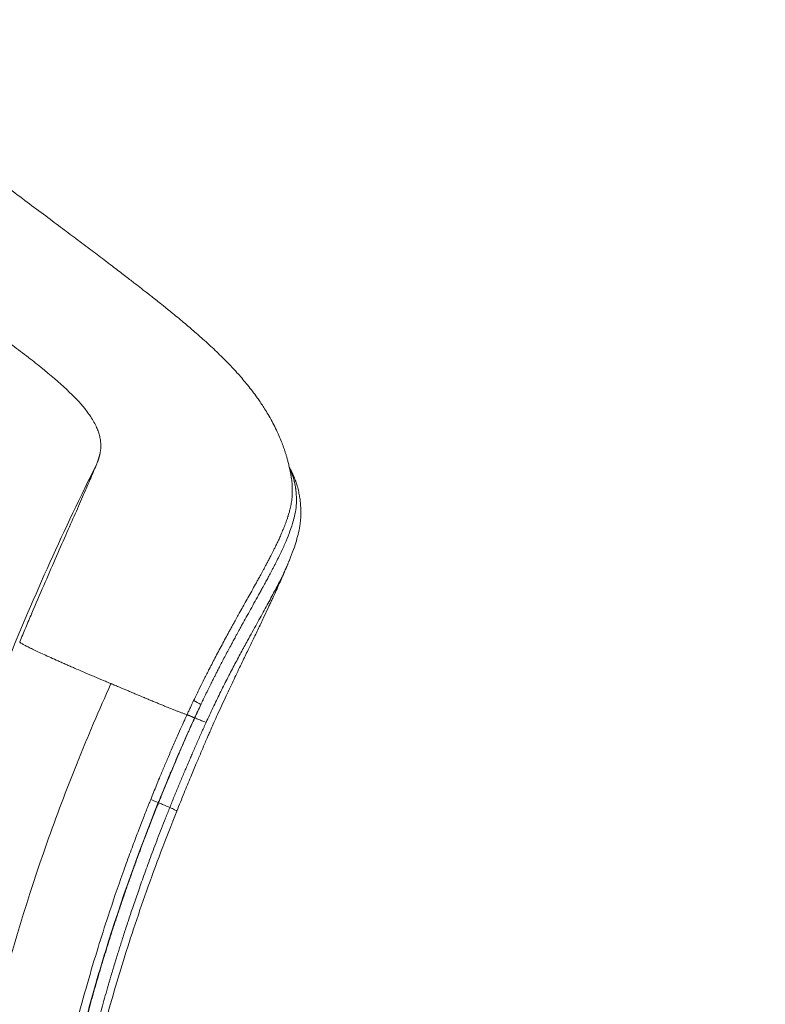
# Model space of a CAD drawing. Units: millimetres. Extents: x 33039 to 44043, y -6387 to 8965.
# Drawn here: x 38000 to 38327, y 4611 to 5043 of the extents above; entities that cross this region are included whole.
import ezdxf

# ---------------------------------------------------------------- set-up
doc = ezdxf.new("R2010")
doc.units = ezdxf.units.MM
doc.header["$LTSCALE"] = 30
doc.layers.add('InterSystem-dimension', color=7, linetype='Continuous', lineweight=5)
doc.layers.add('InterSystem-drawing', color=7, linetype='Continuous', lineweight=9)
doc.styles.add('arial', font='arial.ttf')
doc.dimstyles.new('IS_1-50(mm)', dxfattribs={"dimtxt": 100, "dimasz": 100, "dimexe": 10, "dimexo": 50, "dimgap": 10, "dimtad": 1, "dimdec": 0, "dimrnd": 10, "dimzin": 0, "dimtxsty": 'arial', "dimcen": 100, "dimclrd": 256, "dimclre": 256, "dimclrt": 256, "dimadec": 1, "dimazin": 0, "dimtfac": 1, "dimtdec": 0, "dimtmove": 0, "dimatfit": 3, "dimfxl": 0, "dimtolj": 1, "dimtzin": 0, "dimlwd": -1, "dimlwe": -1, "dimarcsym": 0})

# ---------------------------------------------------------------- blocks, each defined once
blk = doc.blocks.new('*D3')
at = {"layer": 'Defpoints', "color": 0, "transparency": 16777216}
for p in [(34963.71, 7383.75), (37241.75, 7383.75), (39824.47, -2513.62)]:
    blk.add_point(p, dxfattribs=at)
at = {"layer": 'InterSystem-dimension', "transparency": 16777216}
for p, q in [((37191.75, 7383.75), (34953.71, 7383.75)), ((34963.71, -2413.62), (34963.71, 7283.75)), ((39774.47, -2513.62), (34953.71, -2513.62))]:
    blk.add_line(p, q, dxfattribs=at)
for points in [[(34947.05, 7283.75), (34980.38, 7283.75), (34963.71, 7383.75)], [(34947.05, -2413.62), (34980.38, -2413.62), (34963.71, -2513.62)]]:
    blk.add_solid(points, dxfattribs=at)
at = {"layer": 'InterSystem-dimension', "transparency": 16777216, "insert": (34902.66, 2030.07), "char_height": 100, "attachment_point": 5, "rotation": 90, "style": 'arial'}
blk.add_mtext('\\A1;9900', dxfattribs=at)

msp = doc.modelspace()

# ---------------------------------------------------------------- linework, layer by layer
at = {"layer": 'InterSystem-drawing', "linetype": 'Continuous', "lineweight": 15}
for p, q in [((38118.72, 4842.66), (38118.77, 4842.44)), ((38117.91, 4805.88), (38118.1, 4806.37)), ((38076.38, 4736.76), (38076.41, 4736.75)), ((38060.52, 4699.5), (38060.42, 4699.54))]:
    msp.add_line(p, q, dxfattribs=at)
for centre, radius, start, end in [((38113.77, 4811.05), 76.67, 240.4399, 243.1458), ((38216.03, 5081.69), 412.61, 247.3418, 247.8437)]:
    msp.add_arc(centre, radius, start, end, dxfattribs=at)
for points, knots in [([(38118.78, 4842.33), (38118.67, 4842.99), (38118.42, 4844.51), (38117.96, 4846.69), (38117.49, 4848.68), (38117.07, 4850.26), (38116.68, 4851.61), (38116.29, 4852.91), (38115.87, 4854.18), (38115.29, 4855.87), (38114.47, 4858.04), (38113.31, 4860.84), (38111.93, 4863.8), (38110.35, 4866.88), (38108.74, 4869.73), (38107.19, 4872.28), (38105.8, 4874.42), (38104.52, 4876.29), (38102.32, 4879.39), (38099.2, 4883.39), (38094.89, 4888.39), (38090.41, 4893.13), (38085.45, 4898.01), (38081.11, 4902.01), (38077.69, 4905.03), (38075.3, 4907.11), (38072.8, 4909.24), (38070.18, 4911.43), (38067.56, 4913.59), (38065.13, 4915.58), (38063.11, 4917.2), (38061.58, 4918.42), (38060.48, 4919.3), (38059.46, 4920.11), (38058.25, 4921.07), (38056.59, 4922.37), (38054.32, 4924.15), (38051.36, 4926.45), (38047.62, 4929.34), (38043.16, 4932.76), (38037.91, 4936.76), (38031.83, 4941.36), (38025.26, 4946.31), (38018.24, 4951.58), (38010.86, 4957.12), (38002.76, 4963.18), (37993.93, 4969.75), (37984.36, 4976.86), (37973.99, 4984.08), (37966.9, 4989.29), (37963.27, 4991.97)], [0, 0, 0, 0, 0.010145, 0.023459, 0.033593, 0.040839, 0.047511, 0.054111, 0.06063, 0.067068, 0.080279, 0.094603, 0.112024, 0.129336, 0.147136, 0.162621, 0.175393, 0.187196, 0.198573, 0.236195, 0.270642, 0.307177, 0.346819, 0.386369, 0.402488, 0.419005, 0.435918, 0.453227, 0.470896, 0.486744, 0.49949, 0.508448, 0.514799, 0.519722, 0.527097, 0.537228, 0.550114, 0.5681, 0.589643, 0.614739, 0.643386, 0.675583, 0.711327, 0.744785, 0.780844, 0.819501, 0.860755, 0.904595, 0.951003, 1, 1, 1, 1]), ([(38035.19, 4856.27), (38035.19, 4856.37), (38035.18, 4856.58), (38035.17, 4856.91), (38035.15, 4857.31), (38035.11, 4857.76), (38035.04, 4858.42), (38034.91, 4859.25), (38034.64, 4860.56), (38034.16, 4862.22), (38033.33, 4864.31), (38032.22, 4866.54), (38030.91, 4868.68), (38029.53, 4870.66), (38026.54, 4874.54), (38020.43, 4880.95), (38011.29, 4888.76), (38002.57, 4895.59), (37995.62, 4900.86), (37988.12, 4906.4), (37980.17, 4912.19), (37971.88, 4918.18), (37963.26, 4924.38), (37955.91, 4929.65), (37950.62, 4933.42), (37947.96, 4935.32), (37946.62, 4936.27), (37945.85, 4936.81), (37945.47, 4937.09), (37945.28, 4937.22)], [0, 0, 0, 0, 0.004613, 0.009823, 0.01563, 0.02347, 0.031261, 0.046711, 0.062521, 0.093122, 0.125038, 0.160409, 0.196486, 0.222999, 0.250073, 0.37015, 0.499941, 0.561554, 0.624954, 0.687476, 0.749966, 0.813713, 0.874976, 0.937481, 0.968739, 0.98437, 0.992185, 0.996093, 1, 1, 1, 1]), ([(38033.38, 4848.21), (38033.44, 4848.36), (38033.56, 4848.65), (38033.73, 4849.08), (38033.89, 4849.51), (38034.04, 4849.93), (38034.18, 4850.36), (38034.31, 4850.77), (38034.43, 4851.19), (38034.55, 4851.6), (38034.65, 4852.01), (38034.8, 4852.62), (38034.95, 4853.42), (38035.08, 4854.28), (38035.15, 4855.03), (38035.19, 4855.66), (38035.19, 4856.07), (38035.19, 4856.27)], [0, 0, 0, 0, 0.0498228, 0.099678, 0.1495683, 0.1994964, 0.2494649, 0.2994764, 0.3495335, 0.3996387, 0.4497945, 0.5000036, 0.6246757, 0.7499998, 0.8342198, 0.9175501, 1, 1, 1, 1]), ([(37915.05, 3689.99), (37915.05, 3693.15), (37915.05, 3696.31), (37915.04, 3701.05), (37915.04, 3702.63), (37915.04, 3705.8), (37915.04, 3707.38), (37915.03, 3715.3), (37915.04, 3721.72), (37915.1, 3741.18), (37915.18, 3754.45), (37915.55, 3795.01), (37915.96, 3823.08), (37916.81, 3866.39), (37917.13, 3881.03), (37917.85, 3910.65), (37918.25, 3925.63), (37918.79, 3944.54), (37918.9, 3948.33), (37919.07, 3954.03), (37919.12, 3955.93), (37919.21, 3958.78), (37919.24, 3959.74), (37919.29, 3961.64), (37919.32, 3962.6), (37919.38, 3964.5), (37919.42, 3965.46), (37919.48, 3967.37), (37919.52, 3968.32), (37919.63, 3971.19), (37919.71, 3973.11), (37919.97, 3978.86), (37920.17, 3982.7), (37921.27, 4001.91), (37922.51, 4017.38), (37925.76, 4048.42), (37927.76, 4064), (37932.54, 4095.21), (37935.31, 4560.83), (37941.63, 4592.05), (37945.17, 4607.65), (37953, 4638.73), (37957.29, 4654.22), (37966.59, 4685.01), (37971.6, 4700.32), (37982.28, 4730.69), (37987.96, 4745.75), (37999.94, 4775.58), (38006.24, 4790.35), (38019.4, 4819.54), (38026.26, 4833.97), (38033.38, 4848.21)], [0, 0, 0, 0, 0.015625, 0.015625, 0.023437, 0.023437, 0.03125, 0.03125, 0.0625, 0.0625, 0.125, 0.125, 0.25, 0.25, 0.3125, 0.3125, 0.375, 0.375, 0.390625, 0.390625, 0.398437, 0.398437, 0.402344, 0.402344, 0.40625, 0.40625, 0.410156, 0.410156, 0.414062, 0.414062, 0.421875, 0.421875, 0.4375, 0.4375, 0.5, 0.5, 0.5625, 0.5625, 0.625, 0.625, 0.6875, 0.6875, 0.75, 0.75, 0.8125, 0.8125, 0.875, 0.875, 0.9375, 0.9375, 1, 1, 1, 1]), ([(38033.38, 4848.21), (38032.59, 4846.32), (38031.72, 4844.25), (38029.8, 4839.76), (38028.75, 4837.34), (38026.48, 4832.12), (38025.26, 4829.33), (38022.64, 4823.38), (38021.25, 4820.23), (38018.3, 4813.55), (38016.76, 4810.03), (38013.53, 4802.66), (38011.85, 4798.82), (38008.4, 4790.88), (38006.64, 4786.79), (38003.98, 4780.56), (38003.1, 4778.46), (38001.32, 4774.26), (38000.44, 4772.16), (37999.56, 4770.05)], [0, 0, 0, 0, 0.125, 0.125, 0.25, 0.25, 0.375, 0.375, 0.5, 0.5, 0.625, 0.625, 0.75, 0.75, 0.875, 0.875, 0.9375, 0.9375, 1, 1, 1, 1]), ([(38079.13, 4742.65), (38079.13, 4742.65), (38079.14, 4742.65), (38079.15, 4742.69), (38079.2, 4742.79), (38079.33, 4743.06), (38079.56, 4743.54), (38079.89, 4744.24), (38080.33, 4745.16), (38080.88, 4746.29), (38081.69, 4747.97), (38082.52, 4749.66), (38083.22, 4751.08), (38083.55, 4751.73), (38083.7, 4752.05), (38083.78, 4752.2), (38083.82, 4752.28), (38083.84, 4752.31), (38083.85, 4752.33), (38083.85, 4752.34), (38083.85, 4752.35), (38083.85, 4752.35), (38083.86, 4752.35), (38083.86, 4752.35), (38083.86, 4752.35), (38083.86, 4752.35), (38083.86, 4752.35), (38083.86, 4752.35), (38083.93, 4752.5), (38084.13, 4752.89), (38084.5, 4753.63), (38085.02, 4754.67), (38085.7, 4756.01), (38086.53, 4757.64), (38087.52, 4759.55), (38088.66, 4761.76), (38089.92, 4764.15), (38091.23, 4766.62), (38092.46, 4768.91), (38093.41, 4770.67), (38094.12, 4771.98), (38094.69, 4773.03), (38095.33, 4774.21), (38096.05, 4775.51), (38096.83, 4776.94), (38097.99, 4779.05), (38099.55, 4781.86), (38101.48, 4785.33), (38103.12, 4788.29), (38104.29, 4790.4), (38104.89, 4791.48), (38105.19, 4792.03), (38105.35, 4792.3), (38105.42, 4792.44), (38105.46, 4792.51), (38105.48, 4792.55), (38105.49, 4792.56), (38105.49, 4792.57), (38105.5, 4792.58), (38105.5, 4792.58), (38105.5, 4792.58), (38105.5, 4792.58), (38105.5, 4792.58), (38105.5, 4792.58), (38105.5, 4792.58), (38105.5, 4792.58), (38105.5, 4792.58), (38105.5, 4792.58), (38105.5, 4792.58), (38105.5, 4792.59), (38105.5, 4792.59), (38105.51, 4792.6), (38105.52, 4792.62), (38105.54, 4792.67), (38105.62, 4792.81), (38105.86, 4793.24), (38106.29, 4794.03), (38106.94, 4795.22), (38107.76, 4796.72), (38108.75, 4798.55), (38109.55, 4800.05), (38110.13, 4801.15), (38110.46, 4801.77), (38110.79, 4802.41), (38111.13, 4803.07), (38111.48, 4803.74), (38112.62, 4805.97), (38114.41, 4809.59), (38116.55, 4814.32), (38118.34, 4818.81), (38119.72, 4823.08), (38120.68, 4827.1), (38121.12, 4830.96), (38121.07, 4834.06), (38120.89, 4836.16), (38120.76, 4837.19), (38120.68, 4837.7), (38120.64, 4837.95), (38120.62, 4838.08), (38120.61, 4838.14), (38120.61, 4838.17), (38120.61, 4838.19), (38120.6, 4838.2), (38120.6, 4838.2), (38120.6, 4838.2), (38120.6, 4838.2), (38120.6, 4838.2), (38120.6, 4838.2), (38120.6, 4838.2), (38120.6, 4838.2), (38120.6, 4838.2), (38120.6, 4838.2), (38120.6, 4838.2), (38120.6, 4838.2), (38120.6, 4838.2), (38120.6, 4838.21), (38120.6, 4838.21), (38120.6, 4838.24), (38120.56, 4838.46), (38120.48, 4838.93), (38120.35, 4839.53), (38120.23, 4840.06), (38120.14, 4840.46), (38120.04, 4840.84), (38119.94, 4841.22), (38119.79, 4841.75), (38119.62, 4842.29), (38119.47, 4842.77), (38119.39, 4843), (38119.34, 4843.12), (38119.32, 4843.18), (38119.31, 4843.21), (38119.31, 4843.23), (38119.31, 4843.23), (38119.3, 4843.24), (38119.3, 4843.24), (38119.3, 4843.24), (38119.3, 4843.24), (38119.3, 4843.24), (38119.3, 4843.24), (38119.3, 4843.24), (38119.3, 4843.24), (38119.3, 4843.24), (38119.3, 4843.24), (38119.3, 4843.24), (38119.3, 4843.24), (38119.3, 4843.24), (38119.3, 4843.25), (38119.29, 4843.26), (38119.27, 4843.33), (38119.22, 4843.47), (38119.13, 4843.71), (38119.01, 4844.04), (38118.88, 4844.36), (38118.78, 4844.61), (38118.72, 4844.74), (38118.7, 4844.8), (38118.69, 4844.83), (38118.68, 4844.85), (38118.68, 4844.85), (38118.67, 4844.86), (38118.67, 4844.86), (38118.67, 4844.86), (38118.67, 4844.86), (38118.67, 4844.86), (38118.67, 4844.86), (38118.67, 4844.86), (38118.67, 4844.86), (38118.67, 4844.86), (38118.67, 4844.86), (38118.59, 4845.07), (38118.39, 4845.53), (38118.16, 4845.99), (38118.04, 4846.25)], [0, 0, 0, 0, 0.000017, 0.000146, 0.000502, 0.001845, 0.004562, 0.008482, 0.013596, 0.019897, 0.027376, 0.041905, 0.048463, 0.051568, 0.053077, 0.053821, 0.05419, 0.054374, 0.054466, 0.054511, 0.054534, 0.054546, 0.054551, 0.054554, 0.054556, 0.054556, 0.054557, 0.054557, 0.054557, 0.057068, 0.061324, 0.067326, 0.075078, 0.084592, 0.095886, 0.108995, 0.124298, 0.139637, 0.154964, 0.16789, 0.173855, 0.180777, 0.188662, 0.197518, 0.207357, 0.218204, 0.241839, 0.267901, 0.296316, 0.311426, 0.319211, 0.323162, 0.325151, 0.32615, 0.32665, 0.326901, 0.327026, 0.327088, 0.32712, 0.327135, 0.327143, 0.327147, 0.327149, 0.32715, 0.327151, 0.327151, 0.327151, 0.327151, 0.327164, 0.327176, 0.327199, 0.32725, 0.327372, 0.327684, 0.328543, 0.331042, 0.338586, 0.348669, 0.361927, 0.378384, 0.398077, 0.403775, 0.409699, 0.41585, 0.422231, 0.428844, 0.435687, 0.488705, 0.541599, 0.594461, 0.650693, 0.706333, 0.760546, 0.815024, 0.842085, 0.855594, 0.86234, 0.865711, 0.867396, 0.868239, 0.86866, 0.868871, 0.868976, 0.869029, 0.869055, 0.869068, 0.869075, 0.869078, 0.86908, 0.86908, 0.869081, 0.869081, 0.869081, 0.869081, 0.869081, 0.869092, 0.869174, 0.869394, 0.870218, 0.879528, 0.89133, 0.898821, 0.904753, 0.910715, 0.916832, 0.923105, 0.9366, 0.943335, 0.946699, 0.948381, 0.949221, 0.949642, 0.949852, 0.949957, 0.950009, 0.950036, 0.950049, 0.950055, 0.950059, 0.95006, 0.950061, 0.950062, 0.950062, 0.950062, 0.950062, 0.950062, 0.950071, 0.950133, 0.950301, 0.950922, 0.953314, 0.957238, 0.962695, 0.969847, 0.97342, 0.975206, 0.976098, 0.976545, 0.976768, 0.97688, 0.976935, 0.976963, 0.976977, 0.976984, 0.976988, 0.976989, 0.97699, 0.976991, 0.976991, 0.976991, 0.976991, 0.987272, 1, 1, 1, 1]), ([(38118.01, 4805.99), (38118.64, 4807.61), (38119.9, 4810.81), (38121.08, 4814.55), (38122.05, 4818.18), (38122.65, 4821.49), (38122.97, 4824.25), (38123.03, 4826.5), (38123, 4828.29), (38122.92, 4829.8), (38122.79, 4831.39), (38122.57, 4833.23), (38122.18, 4835.47), (38121.59, 4837.97), (38120.85, 4840.34), (38119.97, 4842.63), (38119.06, 4844.69), (38118.29, 4846.11), (38117.92, 4846.8)], [0, 0, 0, 0, 0.090899, 0.179894, 0.270019, 0.362592, 0.421331, 0.474383, 0.517862, 0.552975, 0.584746, 0.634308, 0.689123, 0.751809, 0.825892, 0.88157, 0.942391, 1, 1, 1, 1]), ([(38075.94, 4744.36), (38076.35, 4745.21), (38077.27, 4747.12), (38078.82, 4750.3), (38080.7, 4754.07), (38083, 4758.61), (38085.75, 4763.9), (38088.78, 4769.57), (38090.96, 4773.58), (38092.23, 4775.88), (38092.64, 4776.63), (38093.05, 4777.38), (38093.47, 4778.14), (38093.89, 4778.89), (38094.59, 4780.15), (38095.72, 4782.18), (38097.16, 4784.76), (38098.7, 4787.52), (38100.24, 4790.28), (38101.86, 4793.18), (38103.22, 4795.63), (38104.39, 4797.75), (38105.46, 4799.69), (38106.36, 4801.34), (38107.01, 4802.55), (38107.37, 4803.23), (38107.74, 4803.93), (38108.13, 4804.64), (38108.52, 4805.38), (38108.91, 4806.14), (38109.35, 4806.98), (38109.84, 4807.93), (38110.41, 4809.04), (38111.04, 4810.29), (38111.73, 4811.69), (38112.46, 4813.21), (38113.24, 4814.85), (38114.48, 4817.59), (38115.67, 4820.46), (38116.62, 4823.02), (38117.05, 4824.27), (38117.25, 4824.89), (38117.35, 4825.2), (38117.39, 4825.35), (38117.42, 4825.43), (38117.43, 4825.47), (38117.44, 4825.49), (38117.44, 4825.5), (38117.44, 4825.5), (38117.44, 4825.5), (38117.44, 4825.5), (38117.44, 4825.5), (38117.44, 4825.5), (38117.44, 4825.5), (38117.44, 4825.5), (38117.44, 4825.5), (38117.44, 4825.5), (38117.44, 4825.5), (38117.53, 4825.8), (38117.79, 4826.66), (38118.24, 4828.28), (38118.63, 4829.98), (38118.92, 4831.62), (38119.12, 4832.78), (38119.19, 4834.18), (38119.26, 4835.56), (38119.26, 4836.98), (38119.22, 4838.39), (38119.13, 4839.71), (38119, 4841.03), (38118.84, 4841.88), (38118.76, 4842.32)], [0, 0, 0, 0, 0.016029, 0.036129, 0.060294, 0.088513, 0.124904, 0.166321, 0.20691, 0.212513, 0.218183, 0.223919, 0.229722, 0.235591, 0.241527, 0.25913, 0.283928, 0.304635, 0.328594, 0.35581, 0.382927, 0.397274, 0.416841, 0.440382, 0.447206, 0.454303, 0.461674, 0.469319, 0.477238, 0.485432, 0.494141, 0.504751, 0.517264, 0.531684, 0.548012, 0.566253, 0.58641, 0.608489, 0.669548, 0.700137, 0.715445, 0.723103, 0.726934, 0.72885, 0.729809, 0.730288, 0.730527, 0.730647, 0.730707, 0.730737, 0.730752, 0.730759, 0.730763, 0.730765, 0.730766, 0.730766, 0.730767, 0.730767, 0.730767, 0.743844, 0.768534, 0.803892, 0.822508, 0.84455, 0.864259, 0.884997, 0.91038, 0.93323, 0.955106, 0.976897, 1, 1, 1, 1]), ([(38068.52, 4695.79), (38069.6, 4698.48), (38071.62, 4703.48), (38074.49, 4710.44), (38076.95, 4716.32), (38078.98, 4721.12), (38080.51, 4724.72), (38081.59, 4727.25), (38082.28, 4728.84), (38082.93, 4730.32), (38083.75, 4732.2), (38084.97, 4734.93), (38086.52, 4738.4), (38088.31, 4742.31), (38090.73, 4747.52), (38093.59, 4753.58), (38096.7, 4760.05), (38099.46, 4765.78), (38101.96, 4770.95), (38104.45, 4776.11), (38106.81, 4781.05), (38108.59, 4784.85), (38109.83, 4787.49), (38110.77, 4789.53), (38111.93, 4792.05), (38113.19, 4794.85), (38114.3, 4797.35), (38115.15, 4799.29), (38115.88, 4800.97), (38116.75, 4802.98), (38117.47, 4804.67), (38117.89, 4805.7), (38117.95, 4805.86)], [0, 0, 0, 0, 0.069516, 0.129846, 0.180896, 0.22264, 0.255101, 0.275096, 0.288712, 0.296898, 0.313994, 0.337968, 0.368772, 0.405608, 0.442192, 0.509022, 0.57173, 0.622946, 0.669419, 0.719358, 0.769855, 0.811593, 0.827778, 0.845504, 0.869445, 0.898785, 0.924434, 0.940328, 0.953904, 0.972021, 0.995624, 1, 1, 1, 1]), ([(38081.41, 4734.74), (38082.4, 4736.91), (38084.4, 4741.23), (38087.5, 4747.61), (38090.62, 4753.8), (38093.72, 4759.75), (38096.74, 4765.39), (38100.12, 4771.58), (38103.73, 4778.12), (38107.42, 4784.81), (38110.74, 4790.93), (38113.96, 4797.15), (38116.42, 4802.15), (38117.56, 4805.03), (38117.91, 4805.88)], [0, 0, 0, 0, 0.066845, 0.133563, 0.200774, 0.267884, 0.335095, 0.402632, 0.503251, 0.603948, 0.705474, 0.80705, 0.942882, 1, 1, 1, 1]), ([(37999.56, 4770.05), (37999.57, 4770.02), (37999.62, 4769.94), (37999.87, 4769.73), (38000.47, 4769.34), (38001.43, 4768.8), (38002.4, 4768.29), (38003.24, 4767.86), (38004.18, 4767.4), (38005.21, 4766.89), (38006.33, 4766.35), (38007.95, 4765.59), (38010.19, 4764.55), (38012.18, 4763.64), (38014.27, 4762.7), (38015.89, 4761.97), (38018.18, 4760.96), (38019.94, 4760.18), (38021.75, 4759.39), (38024.21, 4758.31), (38027.38, 4756.95), (38031.27, 4755.28), (38034.55, 4753.9), (38036.84, 4752.93), (38038.15, 4752.38), (38038.97, 4752.04), (38039.46, 4751.84), (38039.62, 4751.77), (38039.63, 4751.77)], [0, 0, 0, 0, 0.0157061, 0.0314121, 0.0628242, 0.0942363, 0.1099424, 0.1256485, 0.1413545, 0.1570606, 0.1727666, 0.1884727, 0.2198848, 0.2512969, 0.2512969, 0.282709, 0.2984151, 0.3141212, 0.3298272, 0.3455333, 0.3769454, 0.4083575, 0.4397696, 0.4554757, 0.4633287, 0.4711817, 0.4751082, 0.4751201, 0.4751201, 0.4751201, 0.4751201]), ([(37962.54, 3762.12), (37962.54, 3764.51), (37962.55, 3766.91), (37962.55, 3771.69), (37962.55, 3774.08), (37962.55, 3777.68), (37962.55, 3778.89), (37962.55, 3781.31), (37962.55, 3782.53), (37962.56, 3786.2), (37962.56, 3788.66), (37962.59, 3796.08), (37962.61, 3801.06), (37962.67, 3811.12), (37962.7, 3816.19), (37962.79, 3826.43), (37962.85, 3831.6), (37962.97, 3842.02), (37963.03, 3847.26), (37963.26, 3863.09), (37963.44, 3873.75), (37964.05, 3906.07), (37964.57, 3928.07), (37965.53, 3961.73), (37965.88, 3973.06), (37966.35, 3987.37), (37966.45, 3990.24), (37966.6, 3994.55), (37966.65, 3995.99), (37966.72, 3998.16), (37966.75, 3998.88), (37966.79, 4000.32), (37966.81, 4001.04), (37966.87, 4002.48), (37966.89, 4003.21), (37966.95, 4004.65), (37966.98, 4005.37), (37967.07, 4007.54), (37967.14, 4008.98), (37967.35, 4013.32), (37967.51, 4016.22), (37968.39, 4030.75), (37969.37, 4042.46), (37971.28, 4060.19), (37971.99, 4066.13), (37973.18, 4075.06), (37973.59, 4078.05), (37974.45, 4084.01), (37974.9, 4086.99), (37979.09, 4563.78), (37983.97, 4587.49), (37996.03, 4634.7), (38003.2, 4658.24), (38015.64, 4693.48), (38020.07, 4705.21), (38025.95, 4719.86), (38027.15, 4722.79), (38029.57, 4728.63), (38030.79, 4731.54), (38034.5, 4740.25), (38037.04, 4746.02), (38039.63, 4751.77)], [0, 0, 0, 0, 0.015625, 0.015625, 0.03125, 0.03125, 0.039063, 0.039063, 0.046875, 0.046875, 0.0625, 0.0625, 0.09375, 0.09375, 0.125, 0.125, 0.15625, 0.15625, 0.1875, 0.1875, 0.25, 0.25, 0.375, 0.375, 0.4375, 0.4375, 0.453125, 0.453125, 0.460937, 0.460937, 0.464844, 0.464844, 0.46875, 0.46875, 0.472656, 0.472656, 0.476562, 0.476562, 0.484375, 0.484375, 0.5, 0.5, 0.5625, 0.5625, 0.59375, 0.59375, 0.609375, 0.609375, 0.625, 0.625, 0.75, 0.75, 0.875, 0.875, 0.9375, 0.9375, 0.953125, 0.953125, 0.96875, 0.96875, 1, 1, 1, 1]), ([(38039.63, 4751.77), (38039.71, 4751.73), (38039.87, 4751.67), (38040.19, 4751.53), (38040.6, 4751.36), (38041.58, 4750.95), (38043.68, 4750.07), (38046.23, 4749), (38048.74, 4747.94), (38051.23, 4746.9), (38053.66, 4745.87), (38056.03, 4744.88), (38057.77, 4744.15), (38059.47, 4743.45), (38061.13, 4742.76), (38062.75, 4742.1), (38064.31, 4741.46), (38065.82, 4740.86), (38067.27, 4740.28), (38068.66, 4739.74), (38069.97, 4739.24), (38071.01, 4738.85), (38071.8, 4738.56), (38072.4, 4738.34), (38072.81, 4738.2), (38073.02, 4738.12)], [0.4751201, 0.4751201, 0.4751201, 0.4751201, 0.4770715, 0.4790348, 0.4829613, 0.4868878, 0.5025938, 0.534006, 0.549712, 0.5654181, 0.5968302, 0.6125362, 0.6282423, 0.6439484, 0.6596544, 0.6753605, 0.6910665, 0.7067726, 0.7224787, 0.7381847, 0.7538908, 0.7695968, 0.7774499, 0.7853029, 0.7946248, 0.7946248, 0.7946248, 0.7946248]), ([(38073.05, 4738.18), (38073.29, 4738.7), (38073.53, 4739.21), (38074, 4740.24), (38074.24, 4740.76), (38074.97, 4742.3), (38075.45, 4743.33), (38075.94, 4744.36)], [0, 0, 0, 0, 0.25, 0.25, 0.5, 0.5, 1, 1, 1, 1]), ([(38073.02, 4738.12), (38072.69, 4737.39), (38071.89, 4735.64), (38070.5, 4732.57), (38068.68, 4728.47), (38066.74, 4724.06), (38064.74, 4719.41), (38062.85, 4714.96), (38061.11, 4710.81), (38059.61, 4707.17), (38058.34, 4704.05), (38057.49, 4701.96), (38057.07, 4700.92)], [0, 0, 0, 0, 0.059422, 0.142731, 0.249932, 0.391912, 0.499915, 0.624924, 0.74994, 0.833306, 0.91666, 1, 1, 1, 1]), ([(38060.42, 4699.54), (38060.68, 4700.21), (38061.25, 4701.62), (38062.16, 4703.85), (38063.16, 4706.31), (38064.51, 4709.57), (38066.18, 4713.57), (38068.06, 4717.99), (38070.06, 4722.63), (38072.04, 4727.13), (38073.91, 4731.32), (38075.3, 4734.39), (38076.06, 4736.06), (38076.35, 4736.7)], [0, 0, 0, 0, 0.05353, 0.113044, 0.178541, 0.250021, 0.375016, 0.5, 0.606511, 0.74998, 0.864208, 0.947516, 1, 1, 1, 1]), ([(38076.41, 4736.75), (38076.1, 4736.08), (38075.41, 4734.54), (38074.03, 4731.46), (38072.28, 4727.5), (38070.27, 4722.86), (38067.6, 4716.66), (38064.99, 4710.44), (38062.74, 4704.97), (38061.55, 4702.04), (38060.92, 4700.48), (38060.6, 4699.69), (38060.52, 4699.5)], [0, 0, 0, 0, 0.0544854, 0.1249988, 0.2499993, 0.374998, 0.4999958, 0.7499941, 0.8749957, 0.937498, 0.9843735, 1, 1, 1, 1]), ([(38076.35, 4736.7), (38075.71, 4736.99), (38075.09, 4737.26), (38073.96, 4737.74), (38073.45, 4737.95), (38073.02, 4738.12)], [0, 0, 0, 0, 0.5, 0.5, 1, 1, 1, 1]), ([(38073.05, 4738.18), (38073.48, 4738), (38073.99, 4737.79), (38075.11, 4737.31), (38075.73, 4737.04), (38076.38, 4736.76)], [0, 0, 0, 0, 0.5, 0.5, 1, 1, 1, 1]), ([(38076.41, 4736.75), (38077.02, 4736.48), (38077.62, 4736.22), (38078.73, 4735.76), (38079.24, 4735.55), (38080.12, 4735.19), (38080.5, 4735.05), (38081.07, 4734.84), (38081.28, 4734.78), (38081.41, 4734.74)], [0, 0, 0, 0, 0.25, 0.25, 0.5, 0.5, 0.75, 0.75, 1, 1, 1, 1]), ([(38081.41, 4734.74), (38081.23, 4734.36), (38080.88, 4733.59), (38080.19, 4732.05), (38078.98, 4729.35), (38077.27, 4725.49), (38075.62, 4721.71), (38074.28, 4718.61), (38072.95, 4715.52), (38071.27, 4711.55), (38069.32, 4706.88), (38067.38, 4702.17), (38066.11, 4699.02), (38065.47, 4697.43)], [0, 0, 0, 0, 0.031249, 0.062499, 0.124999, 0.249999, 0.374997, 0.429494, 0.499996, 0.623646, 0.7482, 0.873652, 1, 1, 1, 1]), ([(38057.07, 4700.92), (38056.78, 4700.18), (38056.15, 4698.62), (38055.18, 4696.17), (38054.13, 4693.5), (38053.01, 4690.61), (38051.81, 4687.5), (38050.54, 4684.16), (38049.2, 4680.6), (38047.8, 4676.82), (38046.34, 4672.8), (38043.09, 4663.77), (38038.89, 4651.48), (38033.73, 4635.32), (38029.09, 4619.74), (38024.5, 4603), (38020.31, 4586.19), (38015.32, 4564.04), (38010.11, 4086.53), (38006.16, 4058.83), (38003.79, 4036.78), (38002.63, 4023.05), (38001.9, 4012.1), (38001.52, 4005.27), (38001.26, 3999.8), (38001.12, 3996.39), (38001.02, 3993.67), (38000.93, 3990.96), (38000.79, 3986.8), (38000.6, 3980.84), (38000.37, 3973.37), (38000.11, 3964.79), (37999.88, 3956.93), (37999.64, 3948.43), (37999.42, 3940.26), (37999.19, 3931.56), (37998.94, 3921.15), (37998.65, 3908.49), (37998.33, 3893.14), (37998.05, 3877.96), (37997.77, 3861.06), (37997.52, 3843.18), (37997.34, 3825.05), (37997.22, 3809.09), (37997.15, 3795.22), (37997.13, 3783.35), (37997.13, 3773.43), (37997.15, 3765.39), (37997.17, 3759.14), (37997.18, 3754.63), (37997.18, 3751.86), (37997.19, 3750.6), (37997.19, 3750.26)], [0, 0, 0, 0, 0.004364, 0.009156, 0.014374, 0.020019, 0.02609, 0.032588, 0.039513, 0.046864, 0.054641, 0.062846, 0.099303, 0.125681, 0.155697, 0.188484, 0.221134, 0.251249, 0.314068, 0.376881, 0.408235, 0.43959, 0.455276, 0.470969, 0.478826, 0.486686, 0.490611, 0.49453, 0.502339, 0.514601, 0.529071, 0.545753, 0.56464, 0.575154, 0.595787, 0.612968, 0.626915, 0.658029, 0.689149, 0.720278, 0.751422, 0.794349, 0.833215, 0.868001, 0.898703, 0.925346, 0.947946, 0.966449, 0.980863, 0.991253, 0.997632, 1, 1, 1, 1]), ([(38000.55, 3748.22), (38000.54, 3750.45), (38000.54, 3752.67), (38000.52, 3757.13), (38000.52, 3759.35), (38000.51, 3763.82), (38000.5, 3766.06), (38000.49, 3770.58), (38000.49, 3772.85), (38000.49, 3784.27), (38000.51, 3793.55), (38000.65, 3821.85), (38000.85, 3841.35), (38001.46, 3881.29), (38001.86, 3901.74), (38002.61, 3933.03), (38002.89, 3943.57), (38003.34, 3959.53), (38003.5, 3964.88), (38003.82, 3975.61), (38003.99, 3980.99), (38004.22, 3987.75), (38004.26, 3989.11), (38004.35, 3991.82), (38004.4, 3993.17), (38004.48, 3995.23), (38004.5, 3995.91), (38004.56, 3997.28), (38004.59, 3997.96), (38004.68, 4000), (38004.74, 4001.37), (38005.09, 4008.19), (38005.42, 4013.66), (38006.62, 4030.09), (38007.67, 4041.07), (38011.61, 4074.16), (38015.3, 4096.41), (38022.4, 4579.59), (38025.03, 4590.63), (38030.8, 4612.67), (38033.95, 4623.68), (38044.1, 4656.53), (38051.83, 4678.18), (38060.42, 4699.54)], [0, 0, 0, 0, 0.015625, 0.015625, 0.03125, 0.03125, 0.046875, 0.046875, 0.0625, 0.0625, 0.125, 0.125, 0.25, 0.25, 0.375, 0.375, 0.4375, 0.4375, 0.46875, 0.46875, 0.5, 0.5, 0.507812, 0.507812, 0.515625, 0.515625, 0.519531, 0.519531, 0.523437, 0.523437, 0.53125, 0.53125, 0.5625, 0.5625, 0.625, 0.625, 0.75, 0.75, 0.8125, 0.8125, 0.875, 0.875, 1, 1, 1, 1]), ([(38060.52, 4699.5), (38060.22, 4698.74), (38059.62, 4697.23), (38058.72, 4694.96), (38057.82, 4692.69), (38056.93, 4690.42), (38056.05, 4688.14), (38055.18, 4685.87), (38054.31, 4683.59), (38053.45, 4681.31), (38052.6, 4679.03), (38051.75, 4676.74), (38050.91, 4674.46), (38050.08, 4672.17), (38049.25, 4669.88), (38048.43, 4667.59), (38047.62, 4665.29), (38046.81, 4663), (38046.01, 4660.7), (38045.22, 4658.4), (38044.43, 4656.1), (38043.65, 4653.8), (38042.88, 4651.49), (38042.11, 4649.18), (38041.36, 4646.87), (38040.6, 4644.56), (38039.86, 4642.25), (38039.12, 4639.93), (38038.39, 4637.61), (38037.67, 4635.29), (38036.95, 4632.97), (38036.24, 4630.64), (38035.54, 4628.32), (38034.85, 4625.99), (38034.16, 4623.66), (38033.48, 4621.33), (38032.81, 4618.99), (38032.14, 4616.65), (38031.48, 4614.31), (38030.83, 4611.97), (38030.19, 4609.63), (38029.55, 4607.28), (38028.92, 4604.94), (38028.3, 4602.59), (38027.68, 4600.23), (38027.07, 4597.88), (38026.48, 4595.53), (38025.88, 4593.17), (38025.3, 4590.82), (38024.72, 4588.47), (38024.16, 4586.11), (38023.6, 4583.75), (38023.05, 4581.4), (38022.5, 4579.04), (38021.97, 4576.69), (38021.44, 4574.33), (38020.92, 4571.98), (38020.41, 4569.62), (38019.9, 4567.26), (38019.41, 4564.91), (38018.92, 4562.55), (38018.44, 4560.2), (38017.97, 4557.84), (38017.51, 4555.48), (38017.05, 4553.13), (38016.6, 4100.77), (38016.16, 4098.41), (38015.73, 4096.06), (38015.31, 4093.7), (38014.89, 4091.34), (38014.48, 4088.98), (38014.08, 4086.63), (38013.69, 4084.27), (38013.31, 4081.91), (38012.93, 4079.55), (38012.56, 4077.19), (38012.11, 4074.22), (38011.57, 4070.63), (38010.98, 4066.43), (38010.4, 4062.22), (38009.86, 4058.02), (38009.33, 4053.82), (38008.84, 4049.63), (38008.36, 4045.43), (38007.92, 4041.24), (38007.49, 4037.06), (38007.09, 4032.88), (38006.72, 4028.7), (38006.37, 4024.52), (38006.05, 4020.35), (38005.75, 4016.18), (38005.48, 4012.02), (38005.23, 4007.86), (38005, 4003.7), (38004.8, 3999.55), (38004.62, 3995.4), (38004.48, 3991.25), (38004.34, 3987.33), (38004.22, 3983.59), (38004.11, 3979.98), (38003.98, 3975.92), (38003.83, 3971.09), (38003.62, 3964.05), (38003.35, 3954.97), (38003.08, 3945.12), (38002.82, 3935.48), (38002.57, 3925.74), (38002.31, 3914.57), (38001.89, 3895.66), (38001.4, 3869.8), (38000.95, 3838.03), (38000.68, 3807.15), (38000.58, 3777.17), (38000.64, 3757.86), (38000.67, 3748.17)], [0, 0, 0, 0, 0.004436, 0.008871, 0.013305, 0.017738, 0.02217, 0.026601, 0.031032, 0.035462, 0.039891, 0.04432, 0.048749, 0.053177, 0.057604, 0.062032, 0.066459, 0.070887, 0.075314, 0.079742, 0.084169, 0.088597, 0.093025, 0.097454, 0.101883, 0.106313, 0.110744, 0.115175, 0.119607, 0.12404, 0.128474, 0.132909, 0.137345, 0.141782, 0.146221, 0.150662, 0.155103, 0.159547, 0.163992, 0.168439, 0.172888, 0.177339, 0.181792, 0.186247, 0.190703, 0.195159, 0.199615, 0.204069, 0.208523, 0.212977, 0.217429, 0.221881, 0.226331, 0.230781, 0.23523, 0.239678, 0.244125, 0.248571, 0.253016, 0.25746, 0.261904, 0.266348, 0.270792, 0.275235, 0.279679, 0.284122, 0.288566, 0.29301, 0.297454, 0.301899, 0.306344, 0.31079, 0.315236, 0.319684, 0.324134, 0.328584, 0.333036, 0.340968, 0.348903, 0.356841, 0.36478, 0.372721, 0.380662, 0.388601, 0.39654, 0.404477, 0.412414, 0.420352, 0.428289, 0.436228, 0.444169, 0.452111, 0.460056, 0.468004, 0.47596, 0.483905, 0.491863, 0.499833, 0.506518, 0.513471, 0.520689, 0.530066, 0.541525, 0.561747, 0.583155, 0.599501, 0.618815, 0.641102, 0.666373, 0.732953, 0.799598, 0.866242, 0.932874, 1, 1, 1, 1]), ([(38005.47, 3743.57), (38005.47, 3744.23), (38005.47, 3745.72), (38005.46, 3748.32), (38005.45, 3752.85), (38005.44, 3757.87), (38005.42, 3763.09), (38005.42, 3766.5), (38005.41, 3770.44), (38005.41, 3777.04), (38005.43, 3786.89), (38005.49, 3799.74), (38005.64, 3823.03), (38006.05, 3857.51), (38006.71, 3893.33), (38007.31, 3919.45), (38007.71, 3935.32), (38008.15, 3951.29), (38008.55, 3964.71), (38008.88, 3975.53), (38009.07, 3981.44), (38009.2, 3985.25), (38009.26, 3987.06), (38009.32, 3988.77), (38009.4, 3991.15), (38009.49, 3993.71), (38009.66, 3997.48), (38009.92, 4002.77), (38010.33, 4010), (38011.14, 4021.6), (38012.69, 4039.25), (38015.52, 4062.96), (38018.89, 4084.53), (38021.93, 4101.02), (38023.98, 4561.27), (38026.42, 4572.67), (38028.8, 4582.99), (38031.39, 4593.46), (38033.56, 4601.86), (38035.91, 4610.5), (38037.63, 4616.56), (38038.63, 4620.01), (38038.87, 4620.81), (38039.15, 4621.76), (38039.47, 4622.85), (38039.84, 4624.1), (38040.25, 4625.49), (38040.71, 4627.03), (38041.22, 4628.72), (38041.78, 4630.55), (38042.39, 4632.53), (38043.05, 4634.66), (38043.77, 4636.93), (38044.54, 4639.35), (38045.36, 4641.92), (38046.24, 4644.63), (38047.17, 4647.48), (38048.17, 4650.48), (38049.23, 4653.62), (38050.35, 4656.9), (38051.54, 4660.33), (38052.79, 4663.9), (38054.12, 4667.61), (38055.51, 4671.46), (38056.98, 4675.45), (38058.52, 4679.58), (38060.14, 4683.85), (38061.84, 4688.25), (38063.62, 4692.8), (38064.84, 4695.87), (38065.47, 4697.43)], [0, 0, 0, 0, 0.004586, 0.010221, 0.017888, 0.035775, 0.044724, 0.05366, 0.059105, 0.07154, 0.09835, 0.125161, 0.156538, 0.250285, 0.343687, 0.375247, 0.406447, 0.437656, 0.468891, 0.484531, 0.500168, 0.502883, 0.506428, 0.510553, 0.512688, 0.520042, 0.525209, 0.534304, 0.55024, 0.566426, 0.600264, 0.650305, 0.700268, 0.72167, 0.74307, 0.757954, 0.7859, 0.801218, 0.817055, 0.833384, 0.850197, 0.851431, 0.852945, 0.854741, 0.856819, 0.859177, 0.861817, 0.864738, 0.867939, 0.871422, 0.875184, 0.879227, 0.883551, 0.888155, 0.893039, 0.898203, 0.903647, 0.909371, 0.915376, 0.921661, 0.928227, 0.935073, 0.9422, 0.949609, 0.957299, 0.965272, 0.973528, 0.982067, 0.990891, 1, 1, 1, 1]), ([(38065.47, 4697.43), (38065.34, 4697.49), (38065.14, 4697.58), (38064.57, 4697.82), (38064.21, 4697.98), (38063.34, 4698.34), (38062.83, 4698.55), (38061.73, 4699), (38061.14, 4699.25), (38060.52, 4699.5)], [0, 0, 0, 0, 0.25, 0.25, 0.5, 0.5, 0.75, 0.75, 1, 1, 1, 1]), ([(38065.47, 4697.43), (38066.22, 4697.07), (38067.74, 4696.34), (38068.6, 4695.86), (38068.43, 4695.85), (38068.38, 4695.85)], [0, 0, 0, 0, 0.426136, 0.852266, 1, 1, 1, 1]), ([(38034.63, 4593.61), (38035, 4595.06), (38036.67, 4601.6), (38039.94, 4613.16), (38044.53, 4628.57), (38049.61, 4644.42), (38055.29, 4660.98), (38061.58, 4678.21), (38066.17, 4689.86), (38068.52, 4695.79)], [0, 0, 0, 0, 0.0418397, 0.1893046, 0.3362723, 0.4908172, 0.6530933, 0.8231964, 1, 1, 1, 1])]:
    msp.add_open_spline(points, degree=3, knots=knots, dxfattribs=at)
for points in [[(38076.38, 4736.76), (38077.28, 4738.73), (38078.21, 4740.71), (38079.13, 4742.65)], [(38079.13, 4742.65), (38078.21, 4740.69), (38077.31, 4738.72), (38076.41, 4736.75)], [(38073.05, 4738.18), (38073.04, 4738.16), (38073.03, 4738.14), (38073.02, 4738.12)], [(38076.35, 4736.7), (38076.36, 4736.72), (38076.37, 4736.74), (38076.38, 4736.76)]]:
    msp.add_open_spline(points, degree=3, dxfattribs=at)

# ---------------------------------------------------------------- dimensions: what is measured, and where the dimension line sits
at = {"layer": 'InterSystem-dimension'}
dim = msp.add_linear_dim(base=(34963.71, 7383.75), p1=(39824.47, -2513.62), p2=(37241.75, 7383.75), angle=90, dimstyle='IS_1-50(mm)', dxfattribs=at)
dim.commit()
dim.dimension.update_dxf_attribs({"geometry": '*D3', "text_midpoint": (34963.71, 2030.07), "dimtype": 160})

doc.saveas('drawing.dxf')
